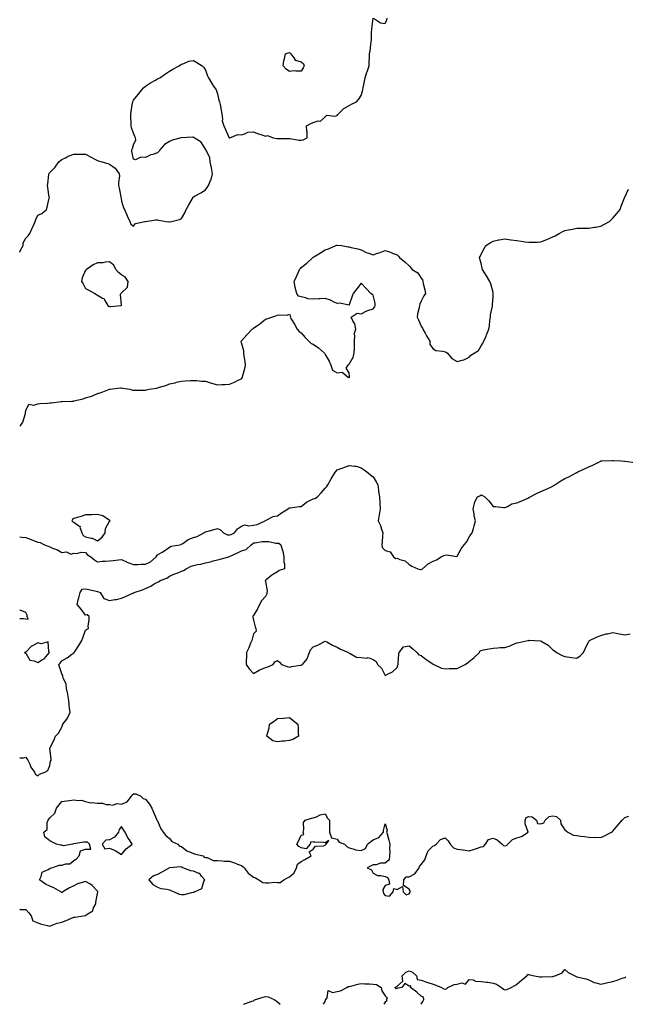
# Model space of a CAD drawing. Units: inches. Extents: x 918323 to 920963, y 7350698 to 7353338.
# Drawn here: x 918323 to 918828, y 7350698 to 7351521 of the extents above; entities that cross this region are included whole.
import ezdxf

# ---------------------------------------------------------------- set-up
doc = ezdxf.new("R2010")
doc.units = ezdxf.units.IN
doc.header["$MEASUREMENT"] = 0
doc.layers.add('Contour_91837350', color=7, linetype='Continuous', true_color=0x016cf9)

msp = doc.modelspace()

# ---------------------------------------------------------------- linework, layer by layer
at = {"layer": 'Contour_91837350'}
for points in [[(918323, 7351326.46, 3362), (918323.22, 7351326.75, 3362), (918323.46, 7351327.33, 3362), (918325.79, 7351331.92, 3362), (918325.97, 7351334, 3362), (918328.05, 7351338.05, 3362), (918329.98, 7351339.99, 3362), (918331.47, 7351341.92, 3362), (918333.48, 7351346.49, 3362), (918334.18, 7351348.05, 3362), (918335.9, 7351351.92, 3362), (918336.37, 7351353.6, 3362), (918338.05, 7351357.2, 3362), (918341.38, 7351358.59, 3362), (918345.41, 7351361.92, 3362), (918345.96, 7351364.01, 3362), (918347.65, 7351371.52, 3362), (918347.75, 7351371.92, 3362), (918347.72, 7351372.25, 3362), (918346.4, 7351380.27, 3362), (918346.31, 7351381.92, 3362), (918346.59, 7351383.38, 3362), (918347.3, 7351391.17, 3362), (918347.43, 7351391.92, 3362), (918347.66, 7351392.31, 3362), (918348.05, 7351392.95, 3362), (918352.62, 7351397.35, 3362), (918355.6, 7351401.92, 3362), (918357.02, 7351402.94, 3362), (918358.05, 7351403.87, 3362), (918361.67, 7351405.54, 3362), (918363.55, 7351406.42, 3362), (918368.05, 7351408.33, 3362), (918371.66, 7351408.31, 3362), (918374.24, 7351408.11, 3362), (918378.05, 7351408.09, 3362), (918382.05, 7351405.93, 3362), (918386.19, 7351403.78, 3362), (918388.05, 7351402.8, 3362), (918388.82, 7351402.69, 3362), (918391.63, 7351401.92, 3362), (918396.59, 7351400.46, 3362), (918398.05, 7351399.8, 3362), (918402.75, 7351396.62, 3362), (918406.08, 7351391.92, 3362), (918406.16, 7351390.03, 3362), (918405.41, 7351384.56, 3362), (918405.48, 7351381.92, 3362), (918406.01, 7351379.88, 3362), (918407.37, 7351372.6, 3362), (918407.53, 7351371.92, 3362), (918407.58, 7351371.45, 3362), (918408.05, 7351368.82, 3362), (918409.56, 7351363.43, 3362), (918410.51, 7351361.92, 3362), (918412.44, 7351357.53, 3362), (918412.8, 7351356.67, 3362), (918414.93, 7351351.92, 3362), (918415.81, 7351349.68, 3362), (918418.05, 7351348.06, 3362), (918419.71, 7351350.25, 3362), (918427.49, 7351351.92, 3362), (918427.94, 7351352.03, 3362), (918428.05, 7351352.01, 3362), (918428.13, 7351352, 3362), (918436.51, 7351353.46, 3362), (918438.05, 7351353.45, 3362), (918439.11, 7351352.98, 3362), (918445.27, 7351351.92, 3362), (918447.68, 7351351.55, 3362), (918448.05, 7351351.55, 3362), (918448.32, 7351351.65, 3362), (918449.73, 7351351.92, 3362), (918456.31, 7351353.66, 3362), (918458.05, 7351354.35, 3362), (918460.73, 7351359.24, 3362), (918461.96, 7351361.92, 3362), (918464.11, 7351365.86, 3362), (918466.83, 7351370.7, 3362), (918467.51, 7351371.92, 3362), (918467.58, 7351372.39, 3362), (918468.05, 7351372.58, 3362), (918469.58, 7351373.45, 3362), (918474.08, 7351375.89, 3362), (918478.05, 7351378.45, 3362), (918479.55, 7351380.41, 3362), (918480.64, 7351381.92, 3362), (918482.32, 7351386.19, 3362), (918482.83, 7351387.14, 3362), (918483.99, 7351391.92, 3362), (918483.05, 7351396.92, 3362), (918482.1, 7351401.92, 3362), (918481.61, 7351405.48, 3362), (918478.25, 7351411.72, 3362), (918478.19, 7351411.92, 3362), (918478.22, 7351412.09, 3362), (918478.05, 7351412.25, 3362), (918474.33, 7351418.21, 3362), (918468.62, 7351421.92, 3362), (918468.39, 7351422.26, 3362), (918468.05, 7351422.4, 3362), (918467.6, 7351422.37, 3362), (918458.12, 7351421.99, 3362), (918458.05, 7351421.99, 3362), (918458, 7351421.97, 3362), (918457.86, 7351421.92, 3362), (918450.13, 7351419.84, 3362), (918448.05, 7351418.76, 3362), (918443.76, 7351416.21, 3362), (918440.03, 7351411.92, 3362), (918439.38, 7351410.59, 3362), (918438.05, 7351409.36, 3362), (918434.07, 7351407.94, 3362), (918432.44, 7351407.53, 3362), (918428.05, 7351405.4, 3362), (918424.19, 7351405.78, 3362), (918419.57, 7351403.44, 3362), (918418.05, 7351404.11, 3362), (918416.51, 7351410.38, 3362), (918416.61, 7351411.92, 3362), (918417.1, 7351412.87, 3362), (918418.05, 7351416.02, 3362), (918419.83, 7351420.14, 3362), (918419.78, 7351421.92, 3362), (918419.16, 7351423.03, 3362), (918418.05, 7351425.71, 3362), (918416.38, 7351430.25, 3362), (918416, 7351431.92, 3362), (918416.11, 7351433.86, 3362), (918415.68, 7351439.55, 3362), (918415.78, 7351441.92, 3362), (918416.15, 7351443.82, 3362), (918417.2, 7351451.07, 3362), (918417.36, 7351451.92, 3362), (918417.58, 7351452.39, 3362), (918418.05, 7351453.38, 3362), (918421.84, 7351458.12, 3362), (918425.03, 7351461.92, 3362), (918426.38, 7351463.59, 3362), (918428.05, 7351464.99, 3362), (918432.26, 7351467.71, 3362), (918436.24, 7351470.11, 3362), (918438.05, 7351471.22, 3362), (918438.56, 7351471.41, 3362), (918439.88, 7351471.92, 3362), (918444.56, 7351475.41, 3362), (918448.05, 7351477.43, 3362), (918450.77, 7351479.2, 3362), (918456, 7351481.92, 3362), (918457.09, 7351482.88, 3362), (918458.05, 7351483.34, 3362), (918460.05, 7351483.92, 3362), (918464.14, 7351485.83, 3362), (918468.05, 7351486.54, 3362), (918470.84, 7351484.71, 3362), (918475.4, 7351481.92, 3362), (918476.77, 7351480.64, 3362), (918478.05, 7351478.48, 3362), (918479.83, 7351473.7, 3362), (918480.51, 7351471.92, 3362), (918483.46, 7351467.33, 3362), (918484.87, 7351465.1, 3362), (918486.9, 7351461.92, 3362), (918487.2, 7351461.07, 3362), (918488.05, 7351458.66, 3362), (918489.33, 7351453.2, 3362), (918489.75, 7351451.92, 3362), (918490.18, 7351449.79, 3362), (918491.02, 7351444.89, 3362), (918491.69, 7351441.92, 3362), (918492.34, 7351437.64, 3362), (918492.06, 7351435.93, 3362), (918493.36, 7351431.92, 3362), (918494.81, 7351428.68, 3362), (918497.67, 7351422.3, 3362), (918497.84, 7351421.92, 3362), (918498, 7351421.87, 3362), (918498.05, 7351421.85, 3362), (918498.1, 7351421.87, 3362), (918498.48, 7351421.92, 3362), (918505.2, 7351424.76, 3362), (918508.05, 7351424.47, 3362), (918511.49, 7351425.36, 3362), (918513.44, 7351426.53, 3362), (918518.05, 7351426.99, 3362), (918521.59, 7351425.46, 3362), (918526.02, 7351423.95, 3362), (918528.05, 7351423.17, 3362), (918529.8, 7351423.67, 3362), (918534.52, 7351421.92, 3362), (918537.55, 7351421.42, 3362), (918538.05, 7351421.35, 3362), (918538.74, 7351421.23, 3362), (918547.49, 7351421.36, 3362), (918548.05, 7351421.19, 3362), (918548.7, 7351421.26, 3362), (918556.01, 7351419.88, 3362), (918558.05, 7351420, 3362), (918559.67, 7351420.3, 3362), (918562.83, 7351421.92, 3362), (918562.8, 7351426.67, 3362), (918562.58, 7351427.39, 3362), (918562.49, 7351431.92, 3362), (918566.07, 7351433.9, 3362), (918568.05, 7351434.71, 3362), (918572.05, 7351435.92, 3362), (918574.13, 7351435.84, 3362), (918578.05, 7351439.33, 3362), (918579.28, 7351440.69, 3362), (918585.97, 7351439.84, 3362), (918588.05, 7351440.45, 3362), (918588.66, 7351441.31, 3362), (918589.16, 7351441.92, 3362), (918593.55, 7351446.42, 3362), (918598.05, 7351448.89, 3362), (918599.95, 7351450.02, 3362), (918604.05, 7351451.92, 3362), (918605.93, 7351454.04, 3362), (918608.05, 7351457.18, 3362), (918609.17, 7351460.79, 3362), (918609.28, 7351461.92, 3362), (918609.66, 7351463.53, 3362), (918610.72, 7351469.25, 3362), (918611.44, 7351471.92, 3362), (918612.8, 7351476.67, 3362), (918612.88, 7351477.09, 3362), (918614.7, 7351481.92, 3362), (918614.59, 7351485.38, 3362), (918615.09, 7351488.96, 3362), (918614.95, 7351491.92, 3362), (918615.49, 7351494.48, 3362), (918616.09, 7351499.95, 3362), (918616.43, 7351501.92, 3362), (918616.54, 7351503.43, 3362), (918616.71, 7351510.58, 3362), (918616.8, 7351511.92, 3362), (918616.95, 7351513.02, 3362), (918618.02, 7351521.89, 3362)], [(918618.2, 7351521.92, 3362), (918624.03, 7351517.9, 3362), (918628.05, 7351517.26, 3362), (918629.5, 7351520.47, 3362), (918629.66, 7351521.92, 3362)], [(918323, 7351180.97, 3361), (918323.83, 7351181.92, 3361), (918325.61, 7351184.36, 3361), (918327.75, 7351191.61, 3361), (918327.88, 7351191.92, 3361), (918327.83, 7351192.14, 3361), (918328.05, 7351194.2, 3361), (918330.53, 7351199.44, 3361), (918334.78, 7351198.65, 3361), (918338.05, 7351199.7, 3361), (918339.92, 7351200.05, 3361), (918346.29, 7351200.16, 3361), (918348.05, 7351200.41, 3361), (918349.62, 7351200.35, 3361), (918357.65, 7351201.52, 3361), (918358.05, 7351201.5, 3361), (918358.49, 7351201.48, 3361), (918366.38, 7351201.92, 3361), (918367.99, 7351201.99, 3361), (918368.05, 7351202, 3361), (918368.16, 7351202.03, 3361), (918376.03, 7351203.94, 3361), (918378.05, 7351204.58, 3361), (918382.02, 7351205.89, 3361), (918383.66, 7351206.31, 3361), (918388.05, 7351208.15, 3361), (918390.97, 7351209, 3361), (918397.91, 7351211.92, 3361), (918398.02, 7351211.95, 3361), (918398.05, 7351211.97, 3361), (918398.1, 7351211.97, 3361), (918407.06, 7351212.91, 3361), (918408.05, 7351213.03, 3361), (918408.98, 7351212.85, 3361), (918414.81, 7351211.92, 3361), (918417.31, 7351211.18, 3361), (918418.05, 7351210.96, 3361), (918419.01, 7351210.96, 3361), (918427.24, 7351211.11, 3361), (918428.05, 7351211.1, 3361), (918428.71, 7351211.26, 3361), (918431.1, 7351211.92, 3361), (918437.12, 7351212.85, 3361), (918438.05, 7351213.04, 3361), (918439.74, 7351213.61, 3361), (918444.97, 7351215, 3361), (918448.05, 7351216.3, 3361), (918452.68, 7351217.29, 3361), (918453.75, 7351217.62, 3361), (918458.05, 7351218.71, 3361), (918461.1, 7351218.87, 3361), (918465.16, 7351219.03, 3361), (918468.05, 7351219.15, 3361), (918470.96, 7351219, 3361), (918474.71, 7351218.59, 3361), (918478.05, 7351218.46, 3361), (918483.03, 7351216.89, 3361), (918483.09, 7351216.88, 3361), (918488.05, 7351215.51, 3361), (918491.81, 7351215.69, 3361), (918494.19, 7351215.78, 3361), (918498.05, 7351215.95, 3361), (918502.37, 7351217.6, 3361), (918505.43, 7351219.3, 3361), (918508.05, 7351220.6, 3361), (918508.66, 7351221.31, 3361), (918509.02, 7351221.92, 3361), (918509.31, 7351223.18, 3361), (918510.77, 7351229.2, 3361), (918511.38, 7351231.92, 3361), (918511.08, 7351234.95, 3361), (918510.45, 7351239.52, 3361), (918510.2, 7351241.92, 3361), (918509.97, 7351243.84, 3361), (918508.05, 7351250.67, 3361), (918507.83, 7351251.7, 3361), (918507.79, 7351251.92, 3361), (918507.88, 7351252.09, 3361), (918508.05, 7351252.39, 3361), (918512.58, 7351257.39, 3361), (918516.9, 7351261.92, 3361), (918517.56, 7351262.41, 3361), (918518.05, 7351262.76, 3361), (918521, 7351264.87, 3361), (918523.42, 7351266.55, 3361), (918528.05, 7351270.33, 3361), (918529.3, 7351270.68, 3361), (918533.49, 7351271.92, 3361), (918536.86, 7351273.11, 3361), (918538.05, 7351273.63, 3361), (918540.17, 7351274.04, 3361), (918546.23, 7351273.74, 3361), (918548.05, 7351274.42, 3361), (918548.9, 7351272.77, 3361), (918548.77, 7351271.92, 3361), (918549.89, 7351270.08, 3361), (918552.39, 7351266.26, 3361), (918554.52, 7351261.92, 3361), (918556.17, 7351260.04, 3361), (918558.05, 7351259.08, 3361), (918561.18, 7351255.05, 3361), (918564.46, 7351251.92, 3361), (918566.22, 7351250.09, 3361), (918568.05, 7351249.44, 3361), (918572.46, 7351246.33, 3361), (918577.35, 7351241.92, 3361), (918577.54, 7351241.41, 3361), (918578.05, 7351240.79, 3361), (918581.42, 7351235.29, 3361), (918582.56, 7351231.92, 3361), (918584.01, 7351227.88, 3361), (918588.05, 7351225.46, 3361), (918592.27, 7351226.14, 3361), (918597.12, 7351221.92, 3361), (918597.63, 7351221.5, 3361), (918598.05, 7351221.45, 3361), (918598.23, 7351221.74, 3361), (918598.25, 7351221.92, 3361), (918598.29, 7351222.16, 3361), (918598.05, 7351225.49, 3361), (918595.55, 7351229.42, 3361), (918597.14, 7351231.92, 3361), (918597.49, 7351232.48, 3361), (918598.05, 7351232.85, 3361), (918601.33, 7351238.64, 3361), (918602.24, 7351241.92, 3361), (918602.37, 7351246.24, 3361), (918602.33, 7351247.64, 3361), (918602.48, 7351251.92, 3361), (918602.81, 7351256.67, 3361), (918602.07, 7351257.9, 3361), (918603.68, 7351261.92, 3361), (918602.59, 7351266.45, 3361), (918601.01, 7351268.96, 3361), (918599.68, 7351271.92, 3361), (918604.63, 7351275.34, 3361), (918608.05, 7351274.69, 3361), (918612.66, 7351277.31, 3361), (918613.62, 7351277.49, 3361), (918618.05, 7351279.01, 3361), (918619.4, 7351280.57, 3361), (918619.74, 7351281.92, 3361), (918619.82, 7351283.69, 3361), (918618.05, 7351290.31, 3361), (918617.07, 7351290.94, 3361), (918616.16, 7351291.92, 3361), (918612.14, 7351296, 3361), (918608.05, 7351300.51, 3361), (918604.26, 7351295.71, 3361), (918601.46, 7351291.92, 3361), (918600.39, 7351289.58, 3361), (918598.05, 7351282.24, 3361), (918597.9, 7351282.07, 3361), (918589.93, 7351283.81, 3361), (918588.05, 7351283.33, 3361), (918585.49, 7351284.48, 3361), (918582.36, 7351286.23, 3361), (918578.05, 7351287.51, 3361), (918573.4, 7351287.27, 3361), (918572.62, 7351287.35, 3361), (918568.05, 7351286.95, 3361), (918563.59, 7351287.46, 3361), (918561.77, 7351288.21, 3361), (918558.05, 7351288.97, 3361), (918555.71, 7351289.58, 3361), (918554.17, 7351291.92, 3361), (918552.87, 7351296.74, 3361), (918552.87, 7351297.09, 3361), (918552.06, 7351301.92, 3361), (918553.91, 7351306.05, 3361), (918555.29, 7351309.16, 3361), (918556.52, 7351311.92, 3361), (918557.25, 7351312.72, 3361), (918558.05, 7351313.47, 3361), (918562.68, 7351317.29, 3361), (918567.77, 7351321.92, 3361), (918567.93, 7351322.04, 3361), (918568.05, 7351322.13, 3361), (918568.58, 7351322.45, 3361), (918574.17, 7351325.8, 3361), (918578.05, 7351328.27, 3361), (918580.79, 7351329.18, 3361), (918586.8, 7351331.92, 3361), (918587.75, 7351332.22, 3361), (918588.05, 7351332.31, 3361), (918588.38, 7351332.25, 3361), (918591.48, 7351331.92, 3361), (918597.02, 7351330.89, 3361), (918598.05, 7351330.68, 3361), (918599.74, 7351330.23, 3361), (918605.13, 7351329, 3361), (918608.05, 7351328.17, 3361), (918612.28, 7351326.15, 3361), (918614.47, 7351325.5, 3361), (918618.05, 7351324.18, 3361), (918621.53, 7351325.4, 3361), (918623.77, 7351326.2, 3361), (918628.05, 7351327.71, 3361), (918632.36, 7351326.23, 3361), (918634.64, 7351325.33, 3361), (918638.05, 7351324.07, 3361), (918639.21, 7351323.08, 3361), (918639.96, 7351321.92, 3361), (918644.5, 7351318.37, 3361), (918648.05, 7351315.03, 3361), (918649.43, 7351313.3, 3361), (918650.56, 7351311.92, 3361), (918655.29, 7351309.15, 3361), (918658.05, 7351304.69, 3361), (918659.22, 7351303.09, 3361), (918659.48, 7351301.92, 3361), (918659.85, 7351300.12, 3361), (918661.09, 7351294.95, 3361), (918661.69, 7351291.92, 3361), (918660.23, 7351289.74, 3361), (918658.05, 7351285.45, 3361), (918656.99, 7351282.98, 3361), (918656.63, 7351281.92, 3361), (918656.32, 7351280.19, 3361), (918655.12, 7351274.85, 3361), (918654.65, 7351271.92, 3361), (918655.82, 7351269.7, 3361), (918658.05, 7351264.5, 3361), (918659.09, 7351262.96, 3361), (918659.46, 7351261.92, 3361), (918661.34, 7351258.63, 3361), (918662.55, 7351256.42, 3361), (918665.43, 7351251.92, 3361), (918665.4, 7351249.27, 3361), (918668.05, 7351245.64, 3361), (918670.43, 7351244.3, 3361), (918676.2, 7351243.77, 3361), (918678.05, 7351243.21, 3361), (918679.03, 7351242.9, 3361), (918680.08, 7351241.92, 3361), (918683.6, 7351237.47, 3361), (918688.05, 7351234.95, 3361), (918692.35, 7351236.22, 3361), (918693.59, 7351236.38, 3361), (918698.05, 7351238.55, 3361), (918699.64, 7351240.33, 3361), (918702.38, 7351241.92, 3361), (918705.85, 7351244.12, 3361), (918708.05, 7351247.98, 3361), (918709.55, 7351250.42, 3361), (918710.45, 7351251.92, 3361), (918712.23, 7351256.1, 3361), (918712.75, 7351257.22, 3361), (918714.52, 7351261.92, 3361), (918715.12, 7351264.85, 3361), (918715.42, 7351269.29, 3361), (918715.84, 7351271.92, 3361), (918716.09, 7351273.88, 3361), (918717.49, 7351281.36, 3361), (918717.57, 7351281.92, 3361), (918717.59, 7351282.38, 3361), (918718.05, 7351289.42, 3361), (918718.2, 7351291.77, 3361), (918718.23, 7351291.92, 3361), (918718.2, 7351292.07, 3361), (918718.05, 7351292.66, 3361), (918716.16, 7351300.02, 3361), (918715.3, 7351301.92, 3361), (918712.65, 7351306.52, 3361), (918711.2, 7351308.77, 3361), (918709.22, 7351311.92, 3361), (918709.04, 7351312.91, 3361), (918708.05, 7351316.78, 3361), (918706.94, 7351320.81, 3361), (918706.73, 7351321.92, 3361), (918707.25, 7351322.72, 3361), (918708.05, 7351324.59, 3361), (918710.61, 7351329.35, 3361), (918712.16, 7351331.92, 3361), (918715.76, 7351334.21, 3361), (918718.05, 7351335.66, 3361), (918722.66, 7351336.53, 3361), (918723.29, 7351336.68, 3361), (918728.05, 7351337.55, 3361), (918732.9, 7351336.77, 3361), (918733.23, 7351336.74, 3361), (918738.05, 7351336.04, 3361), (918741.67, 7351335.54, 3361), (918744.92, 7351335.05, 3361), (918748.05, 7351334.61, 3361), (918750.88, 7351334.75, 3361), (918755.25, 7351334.72, 3361), (918758.05, 7351334.89, 3361), (918763.05, 7351336.92, 3361), (918768.05, 7351339.29, 3361), (918769.9, 7351340.07, 3361), (918773.14, 7351341.92, 3361), (918776.39, 7351343.58, 3361), (918778.05, 7351344.42, 3361), (918781.15, 7351345.02, 3361), (918784.29, 7351345.68, 3361), (918788.05, 7351346.38, 3361), (918792.54, 7351346.41, 3361), (918793.61, 7351346.36, 3361), (918798.05, 7351346.37, 3361), (918802.81, 7351347.16, 3361), (918803.46, 7351347.33, 3361), (918808.05, 7351348.2, 3361), (918810.65, 7351349.32, 3361), (918815.18, 7351351.92, 3361), (918816.75, 7351353.23, 3361), (918818.05, 7351354.69, 3361), (918821.46, 7351358.51, 3361), (918824.06, 7351361.92, 3361), (918825.07, 7351364.9, 3361), (918827.76, 7351371.63, 3361), (918827.86, 7351371.92, 3361), (918827.91, 7351372.06, 3361), (918828.05, 7351372.42, 3361), (918831.05, 7351378.92, 3361)], [(918323, 7351088.57, 3360), (918324.51, 7351088.38, 3360), (918328.05, 7351087.86, 3360), (918332.48, 7351086.35, 3360), (918334.46, 7351085.51, 3360), (918338.05, 7351084.13, 3360), (918340.02, 7351083.89, 3360), (918343.57, 7351081.92, 3360), (918346.85, 7351080.72, 3360), (918348.05, 7351080.21, 3360), (918351.06, 7351078.91, 3360), (918353.98, 7351077.85, 3360), (918358.05, 7351075.58, 3360), (918362.04, 7351075.91, 3360), (918365.8, 7351074.17, 3360), (918368.05, 7351074.86, 3360), (918370.63, 7351074.5, 3360), (918374.19, 7351075.78, 3360), (918378.05, 7351075.58, 3360), (918379.66, 7351073.53, 3360), (918382.3, 7351071.92, 3360), (918385.33, 7351069.2, 3360), (918388.05, 7351067.65, 3360), (918391.84, 7351068.13, 3360), (918394.31, 7351068.18, 3360), (918398.05, 7351068.57, 3360), (918401.1, 7351068.87, 3360), (918405.57, 7351069.44, 3360), (918408.05, 7351069.71, 3360), (918412.65, 7351067.32, 3360), (918413.15, 7351067.02, 3360), (918418.05, 7351065.29, 3360), (918421.46, 7351065.33, 3360), (918424.41, 7351065.56, 3360), (918428.05, 7351065.59, 3360), (918432.2, 7351067.78, 3360), (918436.88, 7351071.92, 3360), (918437.39, 7351072.58, 3360), (918438.05, 7351073.47, 3360), (918441.84, 7351075.72, 3360), (918443.39, 7351076.58, 3360), (918448.05, 7351079.88, 3360), (918449.33, 7351080.64, 3360), (918456.58, 7351081.92, 3360), (918457.75, 7351082.22, 3360), (918458.05, 7351082.32, 3360), (918459.2, 7351083.07, 3360), (918463.6, 7351086.37, 3360), (918468.05, 7351088.03, 3360), (918471.04, 7351088.93, 3360), (918476.76, 7351091.92, 3360), (918477.46, 7351092.51, 3360), (918478.05, 7351092.74, 3360), (918479.17, 7351093.04, 3360), (918485.2, 7351094.77, 3360), (918488.05, 7351095.47, 3360), (918490.55, 7351094.42, 3360), (918493.18, 7351091.92, 3360), (918496.43, 7351090.3, 3360), (918498.05, 7351090.13, 3360), (918499.38, 7351090.59, 3360), (918502.18, 7351091.92, 3360), (918504.82, 7351095.15, 3360), (918508.05, 7351097.32, 3360), (918511.28, 7351098.69, 3360), (918513.92, 7351097.8, 3360), (918518.05, 7351098.33, 3360), (918521.21, 7351098.76, 3360), (918527.96, 7351101.92, 3360), (918527.99, 7351101.99, 3360), (918528.05, 7351102.04, 3360), (918528.25, 7351102.12, 3360), (918534.54, 7351105.43, 3360), (918538.05, 7351106.21, 3360), (918541.42, 7351108.55, 3360), (918547.04, 7351111.92, 3360), (918547.48, 7351112.49, 3360), (918548.05, 7351112.79, 3360), (918548.94, 7351112.81, 3360), (918556.13, 7351113.84, 3360), (918558.05, 7351113.88, 3360), (918562.39, 7351117.59, 3360), (918564.71, 7351118.58, 3360), (918568.05, 7351120.36, 3360), (918569.28, 7351120.69, 3360), (918571.61, 7351121.92, 3360), (918574.72, 7351125.25, 3360), (918578.05, 7351129.2, 3360), (918579.38, 7351130.59, 3360), (918580.26, 7351131.92, 3360), (918582.59, 7351136.46, 3360), (918582.88, 7351137.09, 3360), (918585.96, 7351141.92, 3360), (918586.9, 7351143.07, 3360), (918588.05, 7351144.44, 3360), (918592.11, 7351145.98, 3360), (918593.46, 7351146.51, 3360), (918598.05, 7351148.18, 3360), (918602.49, 7351147.48, 3360), (918603.81, 7351147.67, 3360), (918608.05, 7351146.25, 3360), (918610.54, 7351144.41, 3360), (918613.9, 7351141.92, 3360), (918616.19, 7351140.06, 3360), (918618.05, 7351138.66, 3360), (918620.52, 7351134.39, 3360), (918621.84, 7351131.92, 3360), (918622.48, 7351127.49, 3360), (918622.6, 7351126.47, 3360), (918623.3, 7351121.92, 3360), (918623.47, 7351117.34, 3360), (918623.62, 7351116.36, 3360), (918623.83, 7351111.92, 3360), (918623, 7351106.98, 3360), (918622.98, 7351106.84, 3360), (918622.17, 7351101.92, 3360), (918624.1, 7351097.97, 3360), (918624.93, 7351095.04, 3360), (918626.08, 7351091.92, 3360), (918625.85, 7351089.73, 3360), (918625.6, 7351084.37, 3360), (918625.33, 7351081.92, 3360), (918625.66, 7351079.53, 3360), (918628.05, 7351077.13, 3360), (918632.19, 7351076.06, 3360), (918634.95, 7351071.92, 3360), (918636.62, 7351070.49, 3360), (918638.05, 7351070.61, 3360), (918640.37, 7351069.6, 3360), (918644.68, 7351068.55, 3360), (918648.05, 7351065.53, 3360), (918650.29, 7351064.16, 3360), (918655.28, 7351061.92, 3360), (918657.32, 7351061.19, 3360), (918658.05, 7351061.13, 3360), (918658.54, 7351061.43, 3360), (918659.13, 7351061.92, 3360), (918663.99, 7351065.98, 3360), (918668.05, 7351068.07, 3360), (918670.76, 7351069.21, 3360), (918674.84, 7351071.92, 3360), (918677.12, 7351072.85, 3360), (918678.05, 7351073.11, 3360), (918679.55, 7351073.42, 3360), (918687.74, 7351072.23, 3360), (918688.05, 7351072.39, 3360), (918691.38, 7351078.58, 3360), (918693.92, 7351081.92, 3360), (918695.97, 7351084, 3360), (918698.05, 7351088.29, 3360), (918699.61, 7351090.36, 3360), (918700.61, 7351091.92, 3360), (918701.65, 7351095.52, 3360), (918702.22, 7351097.75, 3360), (918703.56, 7351101.92, 3360), (918702.27, 7351106.14, 3360), (918702.23, 7351107.73, 3360), (918701.4, 7351111.92, 3360), (918702.63, 7351116.51, 3360), (918702.66, 7351117.31, 3360), (918705.1, 7351121.92, 3360), (918707.08, 7351122.89, 3360), (918708.05, 7351123.56, 3360), (918709.3, 7351123.17, 3360), (918711.26, 7351121.92, 3360), (918714.6, 7351118.47, 3360), (918718.05, 7351113.95, 3360), (918720.12, 7351113.99, 3360), (918726.92, 7351113.05, 3360), (918728.05, 7351113.09, 3360), (918730.04, 7351113.91, 3360), (918733.78, 7351116.19, 3360), (918738.05, 7351117.05, 3360), (918741.59, 7351118.38, 3360), (918747.03, 7351120.9, 3360), (918748.05, 7351121.34, 3360), (918748.46, 7351121.51, 3360), (918749.14, 7351121.92, 3360), (918754.87, 7351125.1, 3360), (918758.05, 7351126.49, 3360), (918762, 7351127.97, 3360), (918766.21, 7351130.08, 3360), (918768.05, 7351130.91, 3360), (918768.67, 7351131.29, 3360), (918769.62, 7351131.92, 3360), (918774.79, 7351135.18, 3360), (918778.05, 7351137.17, 3360), (918781.27, 7351138.7, 3360), (918787.41, 7351141.92, 3360), (918787.78, 7351142.19, 3360), (918788.05, 7351142.37, 3360), (918788.88, 7351142.75, 3360), (918794.5, 7351145.47, 3360), (918798.05, 7351146.92, 3360), (918801.49, 7351148.48, 3360), (918807.98, 7351151.85, 3360), (918808.05, 7351151.89, 3360), (918808.08, 7351151.89, 3360), (918808.88, 7351151.92, 3360), (918817.62, 7351152.36, 3360), (918818.05, 7351152.4, 3360), (918818.51, 7351152.38, 3360), (918824.92, 7351151.92, 3360), (918827.91, 7351151.78, 3360), (918828.05, 7351151.78, 3360), (918828.2, 7351151.77, 3360), (918836.65, 7351150.52, 3360)], [(918323, 7350903.91, 3359), (918326.08, 7350903.89, 3359), (918328.05, 7350904.36, 3359), (918329.07, 7350902.94, 3359), (918329.82, 7350901.92, 3359), (918331.33, 7350898.64, 3359), (918332.16, 7350896.03, 3359), (918335.38, 7350891.92, 3359), (918336.17, 7350890.04, 3359), (918338.05, 7350888.99, 3359), (918339.63, 7350890.34, 3359), (918344.1, 7350891.92, 3359), (918346.57, 7350893.4, 3359), (918348.05, 7350897.41, 3359), (918348.81, 7350901.16, 3359), (918349.12, 7350901.92, 3359), (918349.12, 7350902.99, 3359), (918348.14, 7350911.83, 3359), (918348.14, 7350911.92, 3359), (918348.23, 7350912.1, 3359), (918351.57, 7350918.4, 3359), (918352.99, 7350921.92, 3359), (918355.4, 7350924.57, 3359), (918358.05, 7350929.47, 3359), (918358.79, 7350931.18, 3359), (918358.99, 7350931.92, 3359), (918362.34, 7350936.2, 3359), (918362.99, 7350936.98, 3359), (918365.03, 7350941.92, 3359), (918364.64, 7350945.33, 3359), (918364.29, 7350948.16, 3359), (918363.87, 7350951.92, 3359), (918363.11, 7350956.86, 3359), (918363.12, 7350956.99, 3359), (918361.95, 7350961.92, 3359), (918361.66, 7350965.53, 3359), (918359.19, 7350970.78, 3359), (918359, 7350971.92, 3359), (918358.87, 7350972.74, 3359), (918358.05, 7350974.07, 3359), (918356.08, 7350979.95, 3359), (918355.55, 7350981.92, 3359), (918356.86, 7350983.11, 3359), (918358.05, 7350984.94, 3359), (918362.63, 7350987.34, 3359), (918366.56, 7350990.43, 3359), (918368.05, 7350991.53, 3359), (918368.26, 7350991.71, 3359), (918368.41, 7350991.92, 3359), (918369.16, 7350993.03, 3359), (918372.35, 7350997.62, 3359), (918374.89, 7351001.92, 3359), (918375.77, 7351004.2, 3359), (918378.05, 7351010.54, 3359), (918378.75, 7351011.22, 3359), (918380.34, 7351011.92, 3359), (918380.27, 7351014.14, 3359), (918381.05, 7351018.92, 3359), (918381, 7351021.92, 3359), (918379.4, 7351023.27, 3359), (918378.05, 7351023.07, 3359), (918374.36, 7351028.23, 3359), (918370.91, 7351031.92, 3359), (918371.92, 7351035.79, 3359), (918372.42, 7351037.55, 3359), (918373.48, 7351041.92, 3359), (918375.12, 7351044.85, 3359), (918378.05, 7351045.22, 3359), (918380.61, 7351044.48, 3359), (918386.92, 7351043.05, 3359), (918388.05, 7351042.75, 3359), (918388.69, 7351042.56, 3359), (918390.24, 7351041.92, 3359), (918393.21, 7351037.08, 3359), (918398.05, 7351035.34, 3359), (918402.28, 7351036.15, 3359), (918403.71, 7351036.26, 3359), (918408.05, 7351037.4, 3359), (918411.22, 7351038.75, 3359), (918417.5, 7351041.37, 3359), (918418.05, 7351041.6, 3359), (918418.27, 7351041.7, 3359), (918418.54, 7351041.92, 3359), (918425.6, 7351044.37, 3359), (918428.05, 7351045.35, 3359), (918432.52, 7351047.45, 3359), (918435.26, 7351049.13, 3359), (918438.05, 7351050.73, 3359), (918438.9, 7351051.06, 3359), (918440.32, 7351051.92, 3359), (918445.91, 7351054.06, 3359), (918448.05, 7351055.58, 3359), (918452.46, 7351057.51, 3359), (918454.39, 7351058.27, 3359), (918458.05, 7351059.76, 3359), (918459.7, 7351060.28, 3359), (918461.81, 7351061.92, 3359), (918466.02, 7351063.95, 3359), (918468.05, 7351064.65, 3359), (918471.51, 7351065.38, 3359), (918474.19, 7351065.78, 3359), (918478.05, 7351066.75, 3359), (918482.19, 7351067.78, 3359), (918484.6, 7351068.47, 3359), (918488.05, 7351069.38, 3359), (918490.18, 7351069.79, 3359), (918497.67, 7351071.92, 3359), (918497.98, 7351071.99, 3359), (918498.05, 7351072.01, 3359), (918498.22, 7351072.09, 3359), (918504.7, 7351075.27, 3359), (918508.05, 7351076.87, 3359), (918512.04, 7351077.93, 3359), (918516.06, 7351081.92, 3359), (918517.34, 7351082.63, 3359), (918518.05, 7351083.52, 3359), (918519.62, 7351083.49, 3359), (918525.24, 7351084.73, 3359), (918528.05, 7351084.7, 3359), (918530.8, 7351084.67, 3359), (918536.8, 7351083.17, 3359), (918538.05, 7351083.14, 3359), (918539.23, 7351083.1, 3359), (918540.84, 7351081.92, 3359), (918542.13, 7351077.84, 3359), (918542.74, 7351076.61, 3359), (918543.59, 7351071.92, 3359), (918543.56, 7351067.43, 3359), (918544, 7351065.97, 3359), (918543.96, 7351061.92, 3359), (918539.48, 7351060.49, 3359), (918538.05, 7351059.33, 3359), (918533.51, 7351056.46, 3359), (918528.81, 7351052.67, 3359), (918528.05, 7351052.09, 3359), (918527.95, 7351052.02, 3359), (918527.91, 7351051.92, 3359), (918527.9, 7351051.77, 3359), (918528.05, 7351051.21, 3359), (918529.46, 7351043.33, 3359), (918529.31, 7351041.92, 3359), (918529.13, 7351040.84, 3359), (918528.05, 7351038.58, 3359), (918524.84, 7351035.13, 3359), (918523.09, 7351031.92, 3359), (918521.51, 7351028.46, 3359), (918518.05, 7351022.87, 3359), (918517.64, 7351022.33, 3359), (918517.46, 7351021.92, 3359), (918517.55, 7351021.42, 3359), (918518.05, 7351018.8, 3359), (918519.43, 7351013.3, 3359), (918520.13, 7351011.92, 3359), (918520.35, 7351009.62, 3359), (918518.05, 7351007.36, 3359), (918516.94, 7351003.03, 3359), (918516.79, 7351001.92, 3359), (918515.75, 7350999.62, 3359), (918514.12, 7350995.85, 3359), (918512.21, 7350991.92, 3359), (918512.16, 7350987.81, 3359), (918511.93, 7350985.8, 3359), (918511.88, 7350981.92, 3359), (918514.39, 7350978.26, 3359), (918518.05, 7350974.41, 3359), (918522.87, 7350977.1, 3359), (918523.42, 7350977.29, 3359), (918528.05, 7350979.26, 3359), (918530, 7350979.97, 3359), (918534.42, 7350981.92, 3359), (918535.92, 7350984.05, 3359), (918538.05, 7350985.31, 3359), (918539.89, 7350983.76, 3359), (918541.49, 7350981.92, 3359), (918546.2, 7350980.07, 3359), (918548.05, 7350979.78, 3359), (918549.9, 7350980.08, 3359), (918557.42, 7350981.29, 3359), (918558.05, 7350981.39, 3359), (918558.45, 7350981.52, 3359), (918559.08, 7350981.92, 3359), (918562.87, 7350986.74, 3359), (918563.04, 7350986.93, 3359), (918565, 7350991.92, 3359), (918565.71, 7350994.26, 3359), (918568.05, 7350996.52, 3359), (918571.92, 7350998.06, 3359), (918576.93, 7351000.8, 3359), (918578.05, 7351001.35, 3359), (918579.21, 7351000.76, 3359), (918584.17, 7350998.05, 3359), (918588.05, 7350996.33, 3359), (918590.72, 7350994.59, 3359), (918597.43, 7350991.92, 3359), (918597.71, 7350991.58, 3359), (918598.05, 7350991.25, 3359), (918598.92, 7350991.05, 3359), (918604.16, 7350988.03, 3359), (918608.05, 7350987.7, 3359), (918612.77, 7350987.21, 3359), (918613.73, 7350987.6, 3359), (918618.05, 7350985.92, 3359), (918620.52, 7350984.39, 3359), (918621.53, 7350981.92, 3359), (918624.9, 7350978.77, 3359), (918628.05, 7350972.72, 3359), (918629.91, 7350973.78, 3359), (918634.18, 7350975.79, 3359), (918638.05, 7350979.35, 3359), (918638.6, 7350981.37, 3359), (918638.76, 7350981.92, 3359), (918638.9, 7350982.77, 3359), (918639.52, 7350990.45, 3359), (918639.8, 7350991.92, 3359), (918643.46, 7350996.51, 3359), (918648.05, 7350997.5, 3359), (918651.08, 7350994.95, 3359), (918654.58, 7350991.92, 3359), (918656.11, 7350989.98, 3359), (918658.05, 7350989.33, 3359), (918662.3, 7350986.17, 3359), (918667.09, 7350982.88, 3359), (918668.05, 7350982.21, 3359), (918668.22, 7350982.09, 3359), (918668.54, 7350981.92, 3359), (918675, 7350978.87, 3359), (918678.05, 7350978.35, 3359), (918681.52, 7350978.45, 3359), (918684.67, 7350978.54, 3359), (918688.05, 7350978.63, 3359), (918690.46, 7350979.51, 3359), (918694.9, 7350981.92, 3359), (918696.62, 7350983.35, 3359), (918698.05, 7350984.49, 3359), (918702.21, 7350987.76, 3359), (918706.76, 7350991.92, 3359), (918707.09, 7350992.88, 3359), (918708.05, 7350993.64, 3359), (918710.17, 7350994.04, 3359), (918714.93, 7350995.04, 3359), (918718.05, 7350995.56, 3359), (918721.92, 7350995.78, 3359), (918724.01, 7350995.96, 3359), (918728.05, 7350996.2, 3359), (918732.38, 7350997.59, 3359), (918734.73, 7350998.6, 3359), (918738.05, 7350999.88, 3359), (918739.66, 7351000.31, 3359), (918747.05, 7351001.92, 3359), (918747.9, 7351002.06, 3359), (918748.05, 7351002.11, 3359), (918748.24, 7351002.1, 3359), (918752.72, 7351001.92, 3359), (918757.81, 7351001.68, 3359), (918758.05, 7351001.65, 3359), (918758.87, 7351001.1, 3359), (918764.04, 7350997.91, 3359), (918768.05, 7350994.12, 3359), (918769.39, 7350993.26, 3359), (918771.1, 7350991.92, 3359), (918775.64, 7350989.51, 3359), (918778.05, 7350988.57, 3359), (918782.01, 7350987.96, 3359), (918783.92, 7350987.79, 3359), (918788.05, 7350987.03, 3359), (918790.86, 7350989.11, 3359), (918793.53, 7350991.92, 3359), (918795.09, 7350994.88, 3359), (918798.05, 7351001.32, 3359), (918798.32, 7351001.65, 3359), (918798.58, 7351001.92, 3359), (918805.06, 7351004.91, 3359), (918808.05, 7351006.05, 3359), (918812.59, 7351007.38, 3359), (918813.71, 7351007.58, 3359), (918818.05, 7351008.65, 3359), (918822.13, 7351007.85, 3359), (918823.57, 7351007.44, 3359), (918828.05, 7351006.71, 3359), (918832.46, 7351007.51, 3359)], [(918328.05, 7351019.96, 3360), (918330.17, 7351019.8, 3360), (918329.2, 7351021.92, 3360), (918329.35, 7351023.22, 3360), (918328.05, 7351025.41, 3360), (918323.26, 7351027.13, 3360), (918323, 7351027.54, 3360)], [(918323, 7351020.39, 3360), (918326.3, 7351020.17, 3360), (918328.05, 7351019.96, 3360)], [(918323, 7350777.47, 3358), (918323.42, 7350777.29, 3358), (918328.05, 7350777.08, 3358), (918330.54, 7350774.41, 3358), (918332.61, 7350771.92, 3358), (918333.97, 7350767.84, 3358), (918338.05, 7350765.98, 3358), (918341.13, 7350765, 3358), (918346.06, 7350763.91, 3358), (918348.05, 7350763.36, 3358), (918350.15, 7350764.02, 3358), (918354.3, 7350765.67, 3358), (918358.05, 7350766.6, 3358), (918361.83, 7350768.14, 3358), (918366.13, 7350770, 3358), (918368.05, 7350770.81, 3358), (918369.04, 7350770.93, 3358), (918375.84, 7350771.92, 3358), (918377.72, 7350772.25, 3358), (918378.05, 7350772.24, 3358), (918379.41, 7350773.28, 3358), (918383.92, 7350776.05, 3358), (918384.68, 7350778.55, 3358), (918386.49, 7350781.92, 3358), (918386.52, 7350783.45, 3358), (918388.05, 7350790.49, 3358), (918388.28, 7350791.69, 3358), (918388.32, 7350791.92, 3358), (918388.27, 7350792.14, 3358), (918388.05, 7350792.46, 3358), (918383.5, 7350797.37, 3358), (918381.44, 7350798.53, 3358), (918378.05, 7350800.73, 3358), (918376.16, 7350800.03, 3358), (918371.35, 7350798.62, 3358), (918368.05, 7350797.05, 3358), (918364.63, 7350795.34, 3358), (918359, 7350791.92, 3358), (918358.47, 7350791.5, 3358), (918358.05, 7350791.29, 3358), (918357.71, 7350791.58, 3358), (918357.24, 7350791.92, 3358), (918351.53, 7350795.4, 3358), (918348.05, 7350796.57, 3358), (918344.49, 7350798.36, 3358), (918339.45, 7350801.92, 3358), (918340.92, 7350804.79, 3358), (918341.67, 7350808.3, 3358), (918346.82, 7350810.69, 3358), (918348.05, 7350811.54, 3358), (918348.35, 7350811.62, 3358), (918349.75, 7350811.92, 3358), (918355.87, 7350814.1, 3358), (918358.05, 7350814.26, 3358), (918361.43, 7350815.3, 3358), (918364.71, 7350815.27, 3358), (918368.05, 7350818.08, 3358), (918370.35, 7350819.62, 3358), (918372.7, 7350821.92, 3358), (918373.75, 7350826.22, 3358), (918378.05, 7350827.67, 3358), (918382.29, 7350827.67, 3358), (918381.38, 7350831.92, 3358), (918379.69, 7350833.56, 3358), (918378.05, 7350833.39, 3358), (918376.55, 7350833.42, 3358), (918368.19, 7350832.06, 3358), (918368.05, 7350832.06, 3358), (918367.91, 7350832.06, 3358), (918367.24, 7350831.92, 3358), (918359.58, 7350830.39, 3358), (918358.05, 7350830.87, 3358), (918357.04, 7350830.91, 3358), (918353.58, 7350831.92, 3358), (918349.89, 7350833.76, 3358), (918348.05, 7350834.61, 3358), (918344.09, 7350837.96, 3358), (918343.22, 7350841.92, 3358), (918345.87, 7350844.1, 3358), (918345.93, 7350849.8, 3358), (918346.69, 7350851.92, 3358), (918347.3, 7350852.67, 3358), (918348.05, 7350853.68, 3358), (918352.29, 7350857.68, 3358), (918353.82, 7350861.92, 3358), (918355.64, 7350864.33, 3358), (918358.05, 7350867.39, 3358), (918362.09, 7350867.88, 3358), (918364.5, 7350868.37, 3358), (918368.05, 7350868.86, 3358), (918371.73, 7350868.24, 3358), (918374.65, 7350868.52, 3358), (918378.05, 7350867.48, 3358), (918382.4, 7350866.27, 3358), (918383.48, 7350866.49, 3358), (918388.05, 7350865.94, 3358), (918392.11, 7350865.98, 3358), (918395.13, 7350864.84, 3358), (918398.05, 7350864.94, 3358), (918400.44, 7350864.31, 3358), (918404.31, 7350865.66, 3358), (918408.05, 7350865.32, 3358), (918412.83, 7350867.14, 3358), (918416.26, 7350871.92, 3358), (918416.89, 7350873.08, 3358), (918418.05, 7350873.88, 3358), (918419.88, 7350873.75, 3358), (918424.02, 7350871.92, 3358), (918426.18, 7350870.05, 3358), (918428.05, 7350869.49, 3358), (918431.46, 7350865.33, 3358), (918433.41, 7350861.92, 3358), (918434.71, 7350858.58, 3358), (918437.25, 7350852.72, 3358), (918437.59, 7350851.92, 3358), (918437.72, 7350851.59, 3358), (918438.05, 7350851.21, 3358), (918440.8, 7350844.67, 3358), (918442.74, 7350841.92, 3358), (918445.02, 7350838.89, 3358), (918448.05, 7350836.51, 3358), (918450.07, 7350833.93, 3358), (918454.98, 7350831.92, 3358), (918456.38, 7350830.25, 3358), (918458.05, 7350829.9, 3358), (918462.42, 7350826.29, 3358), (918464.19, 7350825.78, 3358), (918468.05, 7350824.04, 3358), (918469.68, 7350823.54, 3358), (918476.26, 7350821.92, 3358), (918477.07, 7350820.94, 3358), (918478.05, 7350820.69, 3358), (918479.46, 7350820.52, 3358), (918484.38, 7350818.25, 3358), (918488.05, 7350818.04, 3358), (918492.01, 7350817.96, 3358), (918493.83, 7350817.7, 3358), (918498.05, 7350817.65, 3358), (918502.34, 7350816.21, 3358), (918504.86, 7350815.11, 3358), (918508.05, 7350813.88, 3358), (918509.29, 7350813.16, 3358), (918510.46, 7350811.92, 3358), (918513.59, 7350807.46, 3358), (918518.05, 7350804.25, 3358), (918519.68, 7350803.55, 3358), (918522.52, 7350801.92, 3358), (918525.82, 7350799.69, 3358), (918528.05, 7350799.61, 3358), (918530.58, 7350799.39, 3358), (918536.08, 7350799.95, 3358), (918538.05, 7350799.69, 3358), (918540.33, 7350799.64, 3358), (918543.44, 7350801.92, 3358), (918546.44, 7350803.53, 3358), (918548.05, 7350804.48, 3358), (918552.19, 7350807.79, 3358), (918553.94, 7350811.92, 3358), (918554.85, 7350815.12, 3358), (918558.05, 7350817.38, 3358), (918561.09, 7350818.89, 3358), (918566.19, 7350821.92, 3358), (918564.71, 7350825.25, 3358), (918568.05, 7350827.7, 3358), (918569.85, 7350830.12, 3358), (918576.57, 7350830.44, 3358), (918578.05, 7350831.02, 3358), (918578.47, 7350831.5, 3358), (918578.88, 7350831.92, 3358), (918580.94, 7350834.81, 3358), (918578.05, 7350832.93, 3358), (918576.93, 7350833.04, 3358), (918569.45, 7350833.32, 3358), (918568.05, 7350833.48, 3358), (918566.11, 7350833.86, 3358), (918565.53, 7350831.92, 3358), (918562.11, 7350827.86, 3358), (918558.05, 7350828.61, 3358), (918555.85, 7350829.72, 3358), (918554.3, 7350831.92, 3358), (918555.71, 7350834.26, 3358), (918558.05, 7350839.3, 3358), (918560.06, 7350839.91, 3358), (918559.69, 7350841.92, 3358), (918560.28, 7350844.15, 3358), (918559.98, 7350849.99, 3358), (918561.24, 7350851.92, 3358), (918566.55, 7350853.42, 3358), (918568.05, 7350853.68, 3358), (918570.79, 7350854.66, 3358), (918573.81, 7350856.16, 3358), (918578.05, 7350857.12, 3358), (918579.77, 7350853.64, 3358), (918581.57, 7350851.92, 3358), (918581.69, 7350848.28, 3358), (918581.48, 7350845.35, 3358), (918581.64, 7350841.92, 3358), (918583.27, 7350837.14, 3358), (918588.05, 7350836, 3358), (918589.7, 7350833.57, 3358), (918594.03, 7350831.92, 3358), (918596, 7350829.87, 3358), (918598.05, 7350828.67, 3358), (918602.3, 7350827.67, 3358), (918603.31, 7350827.18, 3358), (918608.05, 7350826.61, 3358), (918611.72, 7350828.25, 3358), (918613.26, 7350831.92, 3358), (918615.96, 7350834.01, 3358), (918618.05, 7350835.53, 3358), (918622.67, 7350837.3, 3358), (918626.6, 7350841.92, 3358), (918626.67, 7350843.3, 3358), (918628.05, 7350848.81, 3358), (918629.6, 7350843.47, 3358), (918629.2, 7350841.92, 3358), (918629.63, 7350840.34, 3358), (918631.14, 7350835.01, 3358), (918631.95, 7350831.92, 3358), (918631.7, 7350828.28, 3358), (918631.84, 7350825.71, 3358), (918631.64, 7350821.92, 3358), (918631.35, 7350818.62, 3358), (918628.05, 7350815.99, 3358), (918624.07, 7350815.9, 3358), (918620.65, 7350814.52, 3358), (918618.05, 7350814.4, 3358), (918616.25, 7350813.72, 3358), (918612.89, 7350811.92, 3358), (918616.59, 7350810.46, 3358), (918618.05, 7350807.5, 3358), (918621.64, 7350805.51, 3358), (918624.38, 7350805.59, 3358), (918628.05, 7350804.66, 3358), (918630.03, 7350803.9, 3358), (918631.19, 7350801.92, 3358), (918631.52, 7350798.45, 3358), (918628.05, 7350797.25, 3358), (918626.06, 7350793.91, 3358), (918626.48, 7350791.92, 3358), (918626.57, 7350790.44, 3358), (918628.05, 7350788.97, 3358), (918631.66, 7350788.31, 3358), (918634.76, 7350791.92, 3358), (918635.25, 7350794.72, 3358), (918638.05, 7350793.96, 3358), (918642.41, 7350796.28, 3358), (918643.07, 7350791.92, 3358), (918645.63, 7350789.5, 3358), (918648.05, 7350790.25, 3358), (918648.73, 7350791.24, 3358), (918648.96, 7350791.92, 3358), (918648.96, 7350792.83, 3358), (918648.05, 7350794.24, 3358), (918643.26, 7350797.13, 3358), (918643.48, 7350801.92, 3358), (918645.61, 7350804.36, 3358), (918648.05, 7350804.57, 3358), (918652.84, 7350807.13, 3358), (918656.39, 7350811.92, 3358), (918656.74, 7350813.23, 3358), (918658.05, 7350814.75, 3358), (918661.25, 7350818.72, 3358), (918662.29, 7350821.92, 3358), (918663.82, 7350826.15, 3358), (918668.05, 7350830.35, 3358), (918669.2, 7350830.77, 3358), (918670.56, 7350831.92, 3358), (918674.21, 7350835.76, 3358), (918678.05, 7350837.1, 3358), (918680.63, 7350834.5, 3358), (918682.19, 7350831.92, 3358), (918684.97, 7350828.85, 3358), (918688.05, 7350827.72, 3358), (918693.02, 7350826.95, 3358), (918693.07, 7350826.94, 3358), (918698.05, 7350826.12, 3358), (918702.47, 7350827.5, 3358), (918704.4, 7350828.27, 3358), (918708.05, 7350829.57, 3358), (918710.08, 7350829.89, 3358), (918711.67, 7350831.92, 3358), (918714.24, 7350835.73, 3358), (918718.05, 7350836.66, 3358), (918721.57, 7350835.44, 3358), (918725.67, 7350831.92, 3358), (918726.73, 7350830.6, 3358), (918728.05, 7350830.42, 3358), (918729.19, 7350830.78, 3358), (918730.31, 7350831.92, 3358), (918734.36, 7350835.61, 3358), (918738.05, 7350837.02, 3358), (918741.71, 7350838.26, 3358), (918747.27, 7350841.92, 3358), (918747.21, 7350842.76, 3358), (918744.92, 7350848.79, 3358), (918744.8, 7350851.92, 3358), (918745.85, 7350854.12, 3358), (918748.05, 7350854.94, 3358), (918750.83, 7350854.7, 3358), (918754.23, 7350851.92, 3358), (918755.21, 7350849.08, 3358), (918758.05, 7350848.8, 3358), (918760.37, 7350849.6, 3358), (918761.49, 7350851.92, 3358), (918764.97, 7350855, 3358), (918768.05, 7350855.34, 3358), (918770.92, 7350854.79, 3358), (918774.25, 7350851.92, 3358), (918774.77, 7350848.64, 3358), (918778.05, 7350843.62, 3358), (918779.03, 7350842.9, 3358), (918780.61, 7350841.92, 3358), (918785.37, 7350839.24, 3358), (918788.05, 7350839.05, 3358), (918791.39, 7350838.58, 3358), (918794.35, 7350838.22, 3358), (918798.05, 7350837.65, 3358), (918802.56, 7350837.41, 3358), (918803.71, 7350837.58, 3358), (918808.05, 7350837.22, 3358), (918811.23, 7350838.74, 3358), (918817.03, 7350841.92, 3358), (918817.67, 7350842.3, 3358), (918818.05, 7350842.56, 3358), (918822.23, 7350847.73, 3358), (918825.82, 7350851.92, 3358), (918826.96, 7350853.01, 3358), (918828.05, 7350853.94, 3358), (918831.29, 7350855.16, 3358)], [(918657.95, 7350698, 3357), (918658.05, 7350698.15, 3357), (918659.55, 7350700.42, 3357), (918660.27, 7350701.92, 3357), (918660.07, 7350703.94, 3357), (918658.05, 7350704.93, 3357), (918654.35, 7350708.22, 3357), (918649.23, 7350711.92, 3357), (918649.56, 7350713.43, 3357), (918648.05, 7350713.14, 3357), (918644.47, 7350715.5, 3357), (918642.03, 7350711.92, 3357), (918638.54, 7350711.43, 3357), (918638.05, 7350711.32, 3357), (918637.09, 7350710.96, 3357), (918636.06, 7350711.92, 3357), (918637.34, 7350712.63, 3357), (918638.05, 7350713.02, 3357), (918642.7, 7350717.27, 3357), (918642.3, 7350721.92, 3357), (918645.15, 7350724.82, 3357), (918648.05, 7350725.9, 3357), (918650.95, 7350724.82, 3357), (918654.24, 7350721.92, 3357), (918654.76, 7350718.63, 3357), (918658.05, 7350718.2, 3357), (918662.74, 7350716.61, 3357), (918663.67, 7350716.31, 3357), (918668.05, 7350714.83, 3357), (918670.25, 7350714.12, 3357), (918675.17, 7350711.92, 3357), (918677.1, 7350710.97, 3357), (918678.05, 7350710.75, 3357), (918679.12, 7350710.85, 3357), (918680.3, 7350711.92, 3357), (918685.55, 7350714.42, 3357), (918688.05, 7350714.88, 3357), (918691.94, 7350715.81, 3357), (918695.11, 7350714.86, 3357), (918698.05, 7350718.8, 3357), (918701.53, 7350718.44, 3357), (918703.33, 7350717.2, 3357), (918708.05, 7350717.08, 3357), (918712.69, 7350716.56, 3357), (918713.6, 7350716.37, 3357), (918718.05, 7350715.77, 3357), (918720.92, 7350714.79, 3357), (918725.04, 7350711.92, 3357), (918726.71, 7350710.58, 3357), (918728.05, 7350710.15, 3357), (918729.55, 7350710.42, 3357), (918733.26, 7350711.92, 3357), (918736.3, 7350713.67, 3357), (918738.05, 7350714.83, 3357), (918741.9, 7350718.07, 3357), (918746.37, 7350721.92, 3357), (918747.04, 7350722.93, 3357), (918748.05, 7350722.79, 3357), (918748.84, 7350722.71, 3357), (918752.65, 7350721.92, 3357), (918757.06, 7350720.93, 3357), (918758.05, 7350720.98, 3357), (918759, 7350720.97, 3357), (918767.45, 7350721.32, 3357), (918768.05, 7350721.31, 3357), (918768.6, 7350721.37, 3357), (918770.05, 7350721.92, 3357), (918775.75, 7350724.22, 3357), (918778.05, 7350727.06, 3357), (918780.76, 7350724.63, 3357), (918786.26, 7350721.92, 3357), (918787.46, 7350721.33, 3357), (918788.05, 7350721.03, 3357), (918789.29, 7350720.68, 3357), (918795.41, 7350719.28, 3357), (918798.05, 7350718.44, 3357), (918802.4, 7350716.26, 3357), (918803.93, 7350716.04, 3357), (918808.05, 7350714.8, 3357), (918811.73, 7350715.59, 3357), (918813.84, 7350716.13, 3357), (918818.05, 7350716.94, 3357), (918821.77, 7350718.2, 3357), (918825.83, 7350719.7, 3357), (918828.05, 7350720.48, 3357), (918829, 7350720.97, 3357)], [(918576.48, 7350698, 3357), (918578.05, 7350700.43, 3357), (918578.36, 7350701.61, 3357), (918578.47, 7350701.92, 3357), (918579.56, 7350703.43, 3357), (918580.39, 7350709.58, 3357), (918583.95, 7350707.82, 3357), (918588.05, 7350708.76, 3357), (918590.7, 7350709.27, 3357), (918595.94, 7350711.92, 3357), (918597.15, 7350712.82, 3357), (918598.05, 7350712.96, 3357), (918599.36, 7350713.23, 3357), (918605.22, 7350714.75, 3357), (918608.05, 7350715.27, 3357), (918611.18, 7350715.05, 3357), (918614.98, 7350714.98, 3357), (918618.05, 7350714.79, 3357), (918620.68, 7350714.55, 3357), (918624.74, 7350711.92, 3357), (918625.31, 7350709.18, 3357), (918628.05, 7350705.11, 3357), (918629.59, 7350703.46, 3357), (918629.12, 7350701.92, 3357), (918629.22, 7350700.75, 3357), (918628.05, 7350699.74, 3357), (918626.94, 7350698, 3357)], [(918509.67, 7350698, 3357), (918511.43, 7350698.54, 3357), (918516.63, 7350700.5, 3357), (918518.05, 7350700.98, 3357), (918518.64, 7350701.33, 3357), (918519.87, 7350701.92, 3357), (918526.14, 7350703.83, 3357), (918528.05, 7350704.64, 3357), (918530.33, 7350704.2, 3357), (918535.4, 7350701.92, 3357), (918537.08, 7350700.95, 3357), (918538.05, 7350700.12, 3357), (918540.49, 7350698, 3357)]]:
    msp.add_polyline3d(points, dxfattribs=at)
for points in [[(918558.05, 7351477.68, 3362), (918553.56, 7351477.43, 3362), (918552.14, 7351477.83, 3362), (918548.05, 7351477.36, 3362), (918545.29, 7351479.16, 3362), (918542.77, 7351481.92, 3362), (918543.53, 7351486.44, 3362), (918543.88, 7351487.75, 3362), (918544.76, 7351491.92, 3362), (918547.01, 7351492.96, 3362), (918548.05, 7351493.14, 3362), (918548.81, 7351492.68, 3362), (918549.3, 7351491.92, 3362), (918552.51, 7351487.45, 3362), (918552.75, 7351486.62, 3362), (918553.21, 7351486.76, 3362), (918558.05, 7351485.4, 3362), (918559.74, 7351483.61, 3362), (918560.55, 7351481.92, 3362), (918559.69, 7351480.28, 3362)], [(918398.05, 7351280.97, 3362), (918398.89, 7351281.07, 3362), (918407.75, 7351281.92, 3362), (918407.87, 7351282.1, 3362), (918407.21, 7351291.07, 3362), (918407.43, 7351291.92, 3362), (918407.81, 7351292.16, 3362), (918408.05, 7351292.37, 3362), (918412.92, 7351297.05, 3362), (918413.49, 7351301.92, 3362), (918411.31, 7351305.18, 3362), (918408.05, 7351307.29, 3362), (918405.45, 7351309.32, 3362), (918403.16, 7351311.92, 3362), (918401.67, 7351315.54, 3362), (918398.05, 7351318.22, 3362), (918394.23, 7351318.1, 3362), (918392.42, 7351317.55, 3362), (918388.05, 7351317.47, 3362), (918384.22, 7351315.75, 3362), (918378.72, 7351311.92, 3362), (918378.43, 7351311.54, 3362), (918378.05, 7351311.19, 3362), (918375.07, 7351304.9, 3362), (918374.56, 7351301.92, 3362), (918375.88, 7351299.75, 3362), (918378.05, 7351295.87, 3362), (918380.64, 7351294.51, 3362), (918385.78, 7351291.92, 3362), (918387.23, 7351291.1, 3362), (918388.05, 7351290.48, 3362), (918392.08, 7351287.89, 3362), (918393.44, 7351287.31, 3362), (918393.95, 7351286.02, 3362), (918396.49, 7351281.92, 3362), (918397.36, 7351281.22, 3362)], [(918388.05, 7351085.29, 3361), (918391.84, 7351088.13, 3361), (918394.42, 7351091.92, 3361), (918394.57, 7351095.4, 3361), (918398.05, 7351101.75, 3361), (918398.33, 7351101.64, 3361), (918398.48, 7351101.92, 3361), (918398.24, 7351102.11, 3361), (918398.05, 7351102.12, 3361), (918397.61, 7351102.36, 3361), (918392.28, 7351106.16, 3361), (918388.05, 7351107.22, 3361), (918383.14, 7351107.01, 3361), (918382.96, 7351107.01, 3361), (918378.05, 7351106.79, 3361), (918374.37, 7351105.6, 3361), (918370.93, 7351104.8, 3361), (918368.05, 7351103.98, 3361), (918366.93, 7351103.04, 3361), (918366.62, 7351101.92, 3361), (918367.25, 7351101.12, 3361), (918368.05, 7351100.76, 3361), (918372.25, 7351097.72, 3361), (918373.47, 7351097.34, 3361), (918373.29, 7351096.68, 3361), (918374.73, 7351091.92, 3361), (918375.9, 7351089.77, 3361), (918378.05, 7351088.58, 3361), (918382.6, 7351087.38, 3361), (918383.44, 7351087.31, 3361)], [(918338.05, 7350983.55, 3360), (918342.13, 7350986, 3360), (918343.39, 7350986.58, 3360), (918346.06, 7350989.93, 3360), (918347.77, 7350991.92, 3360), (918347.33, 7350992.64, 3360), (918346.87, 7351000.74, 3360), (918340.93, 7350999.04, 3360), (918338.05, 7351000.03, 3360), (918333.57, 7350997.44, 3360), (918332.86, 7350997.11, 3360), (918328.05, 7350992.19, 3360), (918327.76, 7350992.21, 3360), (918327.13, 7350991.92, 3360), (918327.59, 7350991.46, 3360), (918328.05, 7350991.33, 3360), (918331.49, 7350985.36, 3360), (918335.08, 7350984.89, 3360)], [(918548.05, 7350918.41, 3358), (918544.08, 7350917.95, 3358), (918542.15, 7350917.82, 3358), (918538.05, 7350917.29, 3358), (918534.35, 7350918.22, 3358), (918529.26, 7350921.92, 3358), (918529.42, 7350923.29, 3358), (918531.17, 7350928.8, 3358), (918531.42, 7350931.92, 3358), (918535.4, 7350934.57, 3358), (918538.05, 7350936.74, 3358), (918542.99, 7350936.98, 3358), (918543.17, 7350937.04, 3358), (918548.05, 7350937.5, 3358), (918551.17, 7350935.04, 3358), (918555.21, 7350931.92, 3358), (918555.29, 7350929.16, 3358), (918555.47, 7350924.5, 3358), (918555.56, 7350921.92, 3358), (918550.83, 7350919.14, 3358)], [(918408.05, 7350823.19, 3358), (918411.97, 7350828, 3358), (918416.78, 7350831.92, 3358), (918414.53, 7350835.44, 3358), (918413.34, 7350837.21, 3358), (918410.92, 7350841.92, 3358), (918409.75, 7350843.62, 3358), (918408.05, 7350846.55, 3358), (918405.95, 7350844.02, 3358), (918405.34, 7350841.92, 3358), (918402.23, 7350837.74, 3358), (918398.05, 7350835.28, 3358), (918394.75, 7350835.22, 3358), (918391.9, 7350831.92, 3358), (918394.14, 7350828.01, 3358), (918398.05, 7350828.56, 3358), (918402.72, 7350826.59, 3358), (918404.77, 7350825.2, 3358)], [(918468.05, 7350791.61, 3358), (918468.28, 7350791.68, 3358), (918468.81, 7350791.92, 3358), (918475.15, 7350794.81, 3358), (918476.79, 7350800.66, 3358), (918477.48, 7350801.92, 3358), (918474.85, 7350805.12, 3358), (918473.4, 7350807.27, 3358), (918472.62, 7350807.36, 3358), (918468.05, 7350809.31, 3358), (918465.77, 7350809.64, 3358), (918459.15, 7350811.92, 3358), (918458.69, 7350812.57, 3358), (918458.05, 7350812.62, 3358), (918457.26, 7350812.71, 3358), (918448.21, 7350812.08, 3358), (918448.05, 7350812.1, 3358), (918447.95, 7350812.02, 3358), (918447.89, 7350811.92, 3358), (918441.65, 7350808.32, 3358), (918438.05, 7350806.56, 3358), (918434.76, 7350805.2, 3358), (918430.64, 7350801.92, 3358), (918434.23, 7350798.1, 3358), (918438.05, 7350795.85, 3358), (918440.93, 7350794.8, 3358), (918445.85, 7350794.12, 3358), (918448.05, 7350793.55, 3358), (918449.26, 7350793.13, 3358), (918451.86, 7350791.92, 3358), (918456.09, 7350789.96, 3358), (918458.05, 7350789.87, 3358), (918460.17, 7350789.8, 3358), (918467.76, 7350791.63, 3358)]]:
    msp.add_polyline3d(points, close=True, dxfattribs=at)

doc.saveas('drawing.dxf')
